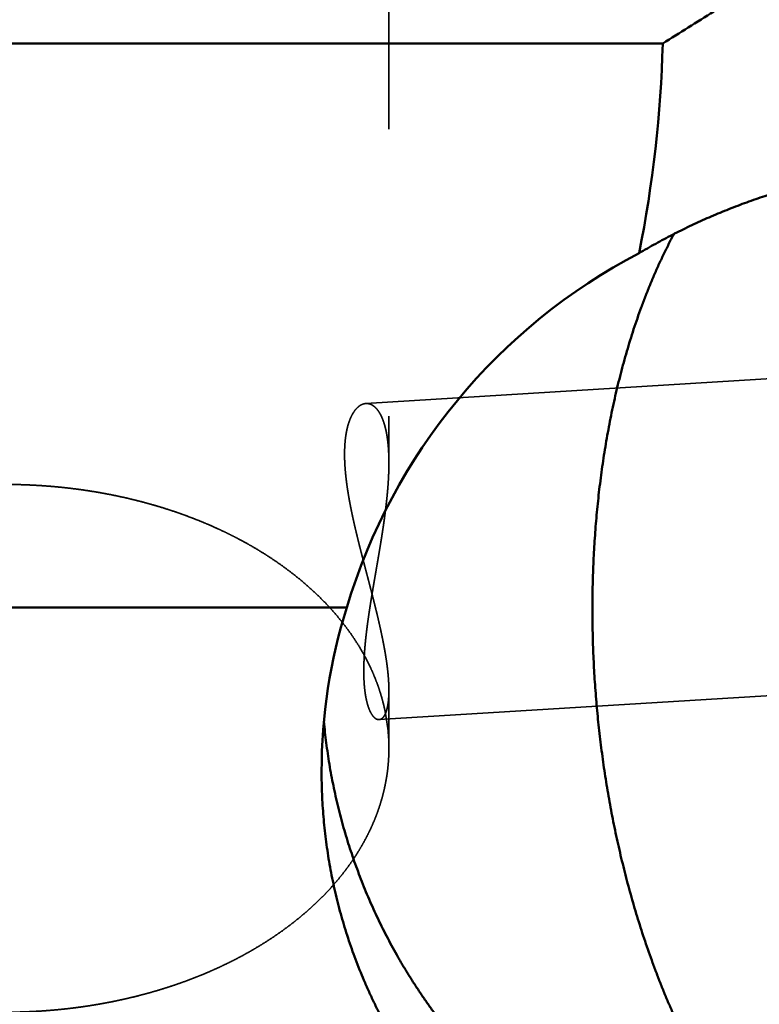
# Model space of a CAD drawing. Units: millimetres. Extents: x -96 to 201, y -74 to 89.
# Drawn here: x 7 to 15, y -11 to 0 of the extents above; entities that cross this region are included whole.
import ezdxf

# ---------------------------------------------------------------- set-up
doc = ezdxf.new("R2010")
doc.units = ezdxf.units.MM
doc.linetypes.add('DASHED2', pattern=[9.525, 6.35, -3.175])
for name, color, linetype, lineweight in [('1', 4, 'Continuous', 50), ('2', 7, 'Continuous', 25), ('3', 1, 'DASHED2', 35), ('sk2', 7, 'Continuous', 25)]:
    doc.layers.add(name, color=color, linetype=linetype, lineweight=lineweight)
doc.styles.add('simplex', font='txt.shx', dxfattribs={"height": 3.5})
doc.dimstyles.new('コピー - ISO-25', dxfattribs={"dimscale": 0, "dimtxt": 3.5, "dimasz": 3.5, "dimexe": 1.5, "dimexo": 0, "dimgap": 2.3, "dimtad": 1, "dimdec": 8, "dimdsep": 46, "dimtxsty": 'simplex', "dimcen": 0.09, "dimclrd": 256, "dimclre": 256, "dimclrt": 256, "dimadec": 0, "dimazin": 0, "dimtfac": 1, "dimtofl": 0, "dimtmove": 0, "dimatfit": 3, "dimfxl": 1, "dimtolj": 1, "dimlwd": -1, "dimlwe": -1, "dimarcsym": 0})

# ---------------------------------------------------------------- blocks, each defined once
blk = doc.blocks.new('*D156')
at = {"layer": '2'}
for p, q in [((0, 21.725), (0, 61.5)), ((168.946, -5.319), (168.946, 61.5)), ((3.5, 60), (165.446, 60))]:
    blk.add_line(p, q, dxfattribs=at)
for points in [[(3.5, 60.583), (3.5, 59.417), (0, 60)], [(165.446, 59.417), (165.446, 60.583), (168.946, 60)]]:
    blk.add_solid(points, dxfattribs=at)
at = {"layer": 'Defpoints', "color": 0}
for p in [(168.946, 60), (0, 21.725), (168.946, -5.319)]:
    blk.add_point(p, dxfattribs=at)
at = {"layer": '2', "insert": (84.473, 64.05), "char_height": 3.5, "attachment_point": 5, "line_spacing_factor": 1.071429, "style": 'simplex'}
blk.add_mtext('\\A1;168.95 [6.651"]', dxfattribs=at)
blk = doc.blocks.new('*D178')
at = {"layer": 'Defpoints', "color": 0}
for p in [(168.946, 70), (-60.33, 14.847), (168.946, -5.319)]:
    blk.add_point(p, dxfattribs=at)
at = {"layer": 'sk2'}
for p, q in [((-60.33, 14.847), (-60.33, 71.5)), ((168.946, -5.319), (168.946, 71.5)), ((-56.83, 70), (165.446, 70))]:
    blk.add_line(p, q, dxfattribs=at)
for points in [[(-56.83, 70.583), (-56.83, 69.417), (-60.33, 70)], [(165.446, 69.417), (165.446, 70.583), (168.946, 70)]]:
    blk.add_solid(points, dxfattribs=at)
at = {"layer": 'sk2', "insert": (54.308, 74.05), "char_height": 3.5, "attachment_point": 5, "line_spacing_factor": 1.071429, "style": 'simplex'}
blk.add_mtext('\\A1;229.28 [9.027"]', dxfattribs=at)

msp = doc.modelspace()

# ---------------------------------------------------------------- linework, layer by layer
at = {"layer": '1'}
for p, q in [((14.279435, -0.353553), (0, -0.353553)), ((10.783789, -6.591661), (0.5, -6.591661))]:
    msp.add_line(p, q, dxfattribs=at)
for centre, radius, start, end in [((-33.087228, 75.932623), 89.795219, 301.836458, 302.261588), ((0.491371, 0.023066), 13.793206, 348.732326, 358.435363), ((16.610453, -8.415553), 6.105456, 162.61858, 179.939786)]:
    msp.add_arc(centre, radius, start, end, dxfattribs=at)
msp.add_ellipse((17.006, -8.489071), major_axis=(0, -6.54945713), ratio=0.992601, start_param=3.6190380121, end_param=4.4184705521, dxfattribs=at)
for points, knots in [([(14.01871433, -2.67202824), (14.04896672, -2.65418008), (14.10973964, -2.61892258), (14.20166725, -2.56736655), (14.29435427, -2.51715314), (14.3877781, -2.46829742), (14.48191695, -2.42081542), (14.57674879, -2.37472294), (14.67225163, -2.33003582), (14.76840392, -2.28676986), (14.86518477, -2.24493978), (14.96257361, -2.20455818), (15.06055065, -2.16563757), (15.15909615, -2.12819041), (15.25819035, -2.09222916), (15.35781349, -2.05776626), (15.4579458, -2.02481418), (15.55856711, -1.9933856), (15.65965642, -1.96349234), (15.76119216, -1.93514612), (15.86315262, -1.90835878), (15.96551609, -1.88314215), (16.06826086, -1.85950807), (16.17136519, -1.8374683), (16.2748064, -1.81703513), (16.37855907, -1.79821989), (16.48259477, -1.78103193), (16.58688365, -1.76548137), (16.69139565, -1.75157821), (16.79610086, -1.73933255), (16.90096865, -1.72875426), (16.97097826, -1.72282022), (17.006, -1.72013337)], [0, 0, 0, 0, 0.1053749415, 0.2107705541, 0.3161829119, 0.4216077227, 0.5270408387, 0.6324782835, 0.7379162741, 0.8433512593, 0.9487811444, 1.0542060185, 1.1596263268, 1.2650427017, 1.3704559788, 1.4758672118, 1.5812776884, 1.6866888149, 1.7921011989, 1.8975151771, 2.0029313276, 2.1083504908, 2.2137737867, 2.319202632, 2.4246387044, 2.5300810342, 2.6355244552, 2.7409636609, 2.8463935952, 2.9518094783, 3.0572068251, 3.1625807877, 3.1625807877, 3.1625807877, 3.1625807877]), ([(17.006, -13.72998253), (16.96429852, -13.72202727), (16.88133173, -13.70359296), (16.75884748, -13.66831253), (16.63861602, -13.62598249), (16.52093509, -13.57706398), (16.40599236, -13.52204327), (16.29392371, -13.4614033), (16.18480838, -13.39561344), (16.07868931, -13.32509948), (15.97556137, -13.25026315), (15.87539456, -13.17146252), (15.7781622, -13.08900776), (15.68381951, -13.00320582), (15.59232309, -12.91435923), (15.50361201, -12.82276318), (15.41762178, -12.72865858), (15.3342962, -12.63222423), (15.25355544, -12.53362896), (15.17532044, -12.43303853), (15.0995108, -12.3306172), (15.02603783, -12.22651942), (14.95484961, -12.12085511), (14.88588878, -12.01372397), (14.81909595, -11.90522371), (14.75441191, -11.79545186), (14.69177634, -11.68450466), (14.6311261, -11.57247021), (14.57242322, -11.45941212), (14.51562514, -11.3453884), (14.46068898, -11.23045561), (14.40757156, -11.11467046), (14.35623038, -10.99808909), (14.30661907, -10.88076597), (14.25870581, -10.76274408), (14.21246436, -10.64405955), (14.16786605, -10.52474768), (14.12488267, -10.40484356), (14.08348586, -10.28438233), (14.04364732, -10.16339872), (14.00533752, -10.04192553), (13.96853923, -9.91998877), (13.93323532, -9.7976122), (13.89940826, -9.67481909), (13.86704062, -9.55163272), (13.83611488, -9.42807639), (13.80661369, -9.30417318), (13.77851877, -9.17994521), (13.75182079, -9.0554111), (13.72651105, -8.93058819), (13.70258058, -8.80549353), (13.68002044, -8.68014419), (13.65882164, -8.55455723), (13.63897545, -8.42874965), (13.62047207, -8.30273823), (13.60330746, -8.17653824), (13.58748051, -8.05016404), (13.57298933, -7.92362989), (13.55983227, -7.79695002), (13.54800756, -7.67013865), (13.53751362, -7.54321001), (13.52834824, -7.41617836), (13.52051168, -7.2890578), (13.51400996, -7.16186212), (13.50884817, -7.03460522), (13.50503167, -6.90730101), (13.50256573, -6.7799634), (13.50145566, -6.65260629), (13.50170676, -6.52524371), (13.50332423, -6.39789021), (13.50632105, -6.27056115), (13.51071035, -6.14327256), (13.51650522, -6.01604063), (13.52371877, -5.88888152), (13.53236403, -5.7618114), (13.54245436, -5.63484657), (13.55400176, -5.50800422), (13.56702742, -5.3813038), (13.58155495, -5.25476647), (13.59760731, -5.12841382), (13.61520761, -5.00226744), (13.63437885, -4.87634892), (13.65514442, -4.75068017), (13.67752559, -4.62528497), (13.70155635, -4.50019249), (13.72727364, -4.37543567), (13.75471337, -4.25104827), (13.78391167, -4.12706407), (13.81490474, -4.0035169), (13.84772797, -3.88044131), (13.88241805, -3.75787565), (13.91903373, -3.63586865), (13.9576313, -3.51447196), (13.99826741, -3.39373782), (14.04099836, -3.27371837), (14.08588095, -3.15446748), (14.13296419, -3.03604763), (14.18232355, -2.91854768), (14.23403486, -2.80207211), (14.28817489, -2.68673046), (14.34480583, -2.57262541), (14.38430403, -2.49745671), (14.40447255, -2.4601072)], [0, 0, 0, 0, 0.1273604926, 0.2547799174, 0.3821716089, 0.5095503961, 0.6369247427, 0.7643041899, 0.8916721009, 1.0190380992, 1.1464208031, 1.2738302638, 1.4012904822, 1.5288003172, 1.6563317185, 1.7838331608, 1.9112819475, 2.0387068387, 2.1661273049, 2.2935495655, 2.4209673815, 2.5483693096, 2.6757639395, 2.8031613217, 2.930565034, 3.0579724882, 3.1853752369, 3.3127645627, 3.4401460696, 3.5675261533, 3.6949079958, 3.8222916842, 3.9496743297, 4.0770509122, 4.2044220684, 4.3317917431, 4.4591622997, 4.5865344877, 4.713907491, 4.8412789752, 4.9686462254, 5.0960106152, 5.2233742347, 5.3507383189, 5.4781032669, 5.6054686623, 5.7328332928, 5.8601956666, 5.9875563924, 6.114916583, 6.2422769436, 6.3696377801, 6.4969990073, 6.624360158, 6.7517204717, 6.8790798707, 7.0064387963, 7.1337975901, 7.2611564862, 7.3885156157, 7.5158750118, 7.6432346137, 7.7705942346, 7.8979536627, 8.0253128177, 8.1526717666, 8.2800307285, 8.40739008, 8.5347503607, 8.6621119378, 8.7894740034, 8.9168357856, 9.0441969574, 9.1715576469, 9.2989184474, 9.4262804276, 9.5536448015, 9.6810105926, 9.8083762985, 9.9357413061, 10.0631059248, 10.1904714101, 10.3178399868, 10.4452141067, 10.5725913442, 10.6999679733, 10.8273419504, 10.9547129891, 11.0820826178, 11.2094542351, 11.3368304426, 11.4642083344, 11.5915867445, 11.7189678923, 11.8463575217, 11.9737650385, 12.1011993694, 12.2286448064, 12.3560795445, 12.4834884308, 12.6108634031, 12.7382046748, 12.7382046748, 12.7382046748, 12.7382046748]), ([(17.006, -13.72998253), (16.96602891, -13.7299822), (16.88607736, -13.72924852), (16.76618331, -13.72595338), (16.64635469, -13.72046343), (16.52663973, -13.71278093), (16.40708534, -13.70290749), (16.28773615, -13.69084449), (16.16863327, -13.67659734), (16.04981515, -13.66017138), (15.9313197, -13.64157188), (15.81318496, -13.62080414), (15.69544972, -13.59787354), (15.57815312, -13.57278877), (15.46133494, -13.54555868), (15.34503517, -13.51619215), (15.22929371, -13.48469806), (15.11415029, -13.45108511), (14.99964335, -13.4153652), (14.88581092, -13.37755032), (14.77269101, -13.33765237), (14.66032169, -13.29568336), (14.54874178, -13.25165538), (14.43798936, -13.20558489), (14.32810302, -13.15748881), (14.21912156, -13.10738403), (14.11108343, -13.05528736), (14.0040252, -13.00121446), (13.8979804, -12.9451809), (13.79298028, -12.88720135), (13.68905559, -12.82729015), (13.5862374, -12.76546195), (13.48455919, -12.70173257), (13.38405425, -12.63612456), (13.28475808, -12.56866222), (13.18670684, -12.49937015), (13.0899367, -12.42827297), (12.99448383, -12.3553953), (12.90038437, -12.28076175), (12.8076745, -12.20439694), (12.71639041, -12.12632545), (12.62656818, -12.04657201), (12.53824455, -11.96516106), (12.45144956, -11.88212479), (12.36621267, -11.79749602), (12.28256352, -11.71130744), (12.20053172, -11.62359179), (12.12014689, -11.53438178), (12.04143864, -11.44371014), (11.96443661, -11.35160957), (11.88917041, -11.2581128), (11.81566937, -11.16325225), (11.74396169, -11.0670582), (11.67406883, -10.96956213), (11.60601014, -10.87079363), (11.53980464, -10.77078169), (11.47547157, -10.66955566), (11.41303135, -10.56714686), (11.3525047, -10.46358993), (11.29391366, -10.35892161), (11.23728059, -10.25317913), (11.18262777, -10.14639968), (11.12997747, -10.03861984), (11.07934739, -9.92987773), (11.03075465, -9.8202109), (10.98421639, -9.7096568), (10.93974975, -9.59825293), (10.8973721, -9.48603714), (10.85709737, -9.37304915), (10.81893945, -9.25932907), (10.78291235, -9.14491705), (10.74902995, -9.02985314), (10.71730613, -8.91417672), (10.687751, -8.79792738), (10.66037433, -8.68114395), (10.6351859, -8.56386513), (10.61219555, -8.44613013), (10.59141359, -8.32798086), (10.57284604, -8.20946342), (10.55649932, -8.09062635), (10.54238053, -7.97151961), (10.53445569, -7.89195767), (10.53086679, -7.85214791)], [0, 0, 0, 0, 0.1199132785, 0.239848876, 0.3597988755, 0.4797558678, 0.599712482, 0.7196628973, 0.8396075062, 0.9595482899, 1.0794872128, 1.1994262589, 1.3193670635, 1.4393094817, 1.5592528344, 1.6791964443, 1.7991396778, 1.9190821361, 2.0390241777, 2.1589663552, 2.2789092369, 2.3988534467, 2.5187993563, 2.6387456777, 2.7586905528, 2.878632106, 2.9985684888, 3.1184990032, 3.2384285503, 3.3583638658, 3.4783117893, 3.5982792901, 3.7182722389, 3.8382899639, 3.958329551, 4.0783880381, 4.1984624635, 4.3185499144, 4.4386475736, 4.5587527678, 4.6788630149, 4.7989760718, 4.9190898967, 5.0392021333, 5.1593101222, 5.2794110549, 5.3995020217, 5.5195800609, 5.6396422068, 5.7596855383, 5.8797072278, 5.9997045894, 6.119676349, 6.2396275123, 6.3595649724, 6.4794955753, 6.5994261476, 6.7193623497, 6.8393040355, 6.9592492678, 7.0791961568, 7.199142907, 7.3190881597, 7.4390320665, 7.5589751863, 7.6789180849, 7.7988613771, 7.9188055617, 8.03875023, 8.1586946678, 8.2786381654, 8.3985800619, 8.5185201729, 8.6384600655, 8.7584017624, 8.8783473011, 8.9982987734, 9.1182568059, 9.2382154784, 9.3581670664, 9.4781038202, 9.5980174259, 9.5980174259, 9.5980174259, 9.5980174259]), ([(11.65310518, -11.90506849), (11.62845137, -11.87162398), (11.57983551, -11.80420116), (11.50903832, -11.70154386), (11.44039185, -11.59738878), (11.37393612, -11.49178904), (11.30971128, -11.38479642), (11.24775753, -11.27646298), (11.18811456, -11.16684085), (11.13082314, -11.05597962), (11.075913, -10.94393126), (11.02340547, -10.8307482), (10.97332276, -10.71648075), (10.92568662, -10.60117942), (10.88051896, -10.48489464), (10.83784156, -10.36767691), (10.79767658, -10.24957652), (10.76004466, -10.13064438), (10.72495648, -10.01093442), (10.69242363, -9.89050003), (10.66245744, -9.76939465), (10.63506927, -9.6476717), (10.61027061, -9.5253846), (10.58807247, -9.40258698), (10.56848808, -9.27933422), (10.55152016, -9.15568691), (10.53716618, -9.03170937), (10.5254252, -8.90746693), (10.51629599, -8.78302507), (10.50977715, -8.65844899), (10.50586818, -8.5338049), (10.50499936, -8.45068582), (10.50500008, -8.40913617)], [0, 0, 0, 0, 0.1246479556, 0.2493456042, 0.374081988, 0.4988466541, 0.6236294546, 0.7484206537, 0.8732110302, 0.9979923158, 1.1227619847, 1.2475216087, 1.3722727581, 1.4970169623, 1.6217557824, 1.746490884, 1.8712241102, 1.995957637, 2.120693845, 2.2454348677, 2.3701826066, 2.4949388035, 2.6197051122, 2.7444831701, 2.8692742399, 2.9940739679, 3.1188735911, 3.2436636743, 3.3684342877, 3.4931751086, 3.6178755275, 3.742524475, 3.742524475, 3.742524475, 3.742524475])]:
    msp.add_open_spline(points, degree=3, knots=knots, dxfattribs=at)
at = {"layer": '3'}
for p, q in [((11.25, 5.047885), (11.25, -4.993633)), ((10.995144, -4.335976), (135.838958, 3.314675)), ((11.141454, -7.833576), (136.053042, -0.178771)), ((11.25, -7.509243), (11.25, -8.150826))]:
    msp.add_line(p, q, dxfattribs=at)
msp.add_arc((9.221596, -8.152074), 2.028404, 0.035241, 11.017247, dxfattribs=at)
for points, knots in [([(10.99514398, -4.33597615), (10.98463582, -4.33678625), (10.96367057, -4.3407559), (10.93485587, -4.35442472), (10.90923896, -4.37321618), (10.88680223, -4.39564062), (10.86721771, -4.42054306), (10.85012876, -4.44719321), (10.83522585, -4.4751072), (10.82221645, -4.50394247), (10.8108994, -4.53347472), (10.80106305, -4.56352797), (10.7925713, -4.59398415), (10.78528326, -4.62474746), (10.77908702, -4.65574732), (10.77388489, -4.68692844), (10.76957843, -4.71824763), (10.76611514, -4.74967585), (10.76343755, -4.78118803), (10.76148907, -4.81276019), (10.76021351, -4.84436831), (10.75955225, -4.87599081), (10.75945711, -4.90761269), (10.75990116, -4.93922518), (10.76085368, -4.97082319), (10.76228498, -5.00240197), (10.76416497, -5.03395677), (10.76646411, -5.06548287), (10.76915134, -5.09697665), (10.77220403, -5.12843554), (10.77560518, -5.15985793), (10.77933655, -5.19124306), (10.78338027, -5.22259012), (10.78771836, -5.25389833), (10.79233288, -5.2851669), (10.79720588, -5.31639521), (10.80231969, -5.34758347), (10.8076628, -5.37873184), (10.81322367, -5.40984127), (10.81899081, -5.44091283), (10.82495274, -5.47194759), (10.83109797, -5.50294663), (10.83741499, -5.53391103), (10.84389239, -5.56484188), (10.85051851, -5.59574062), (10.85728472, -5.62660842), (10.86418301, -5.65744663), (10.87120523, -5.68825675), (10.87834326, -5.71904026), (10.88558899, -5.74979863), (10.89293429, -5.78053335), (10.90037108, -5.8112459), (10.90789117, -5.84193782), (10.91548681, -5.87261075), (10.92315188, -5.9032661), (10.9308801, -5.93390545), (10.93866523, -5.96453038), (10.94650103, -5.9951425), (10.95438125, -6.02574339), (10.96229964, -6.05633464), (10.97024998, -6.08691783), (10.97822598, -6.11749457), (10.98622151, -6.1480664), (10.99423066, -6.17863481), (11.00224746, -6.2092013), (11.01026595, -6.23976736), (11.01828019, -6.27033449), (11.02628422, -6.30090417), (11.03427208, -6.3314779), (11.04223783, -6.36205717), (11.0501755, -6.39264347), (11.05807914, -6.4232383), (11.0659428, -6.45384316), (11.07376053, -6.48445952), (11.08152637, -6.5150889), (11.08923436, -6.54573277), (11.09687855, -6.57639264), (11.104453, -6.60707), (11.11195172, -6.6377663), (11.11936876, -6.66848288), (11.12669614, -6.69922134), (11.13392584, -6.72998314), (11.14104982, -6.76076974), (11.14806003, -6.79158255), (11.15494843, -6.82242302), (11.16170701, -6.85329258), (11.16832763, -6.88419264), (11.17480252, -6.91512425), (11.18112016, -6.94608883), (11.18726817, -6.97708757), (11.19323435, -7.00812153), (11.19900642, -7.03919175), (11.2045722, -7.07029929), (11.20991926, -7.1014452), (11.21503592, -7.13263023), (11.21990734, -7.16385506), (11.22451049, -7.19512102), (11.22882355, -7.22642876), (11.23282426, -7.25777897), (11.23649073, -7.28917228), (11.23980003, -7.32060928), (11.24273279, -7.3520881), (11.24524843, -7.38360549), (11.24729471, -7.41515545), (11.24882022, -7.44673031), (11.24977929, -7.47832248), (11.24999458, -7.49939113), (11.24999988, -7.50992456)], [0, 0, 0, 0, 0.0316180278, 0.0632473192, 0.0948701637, 0.1265007567, 0.1581206897, 0.1897383984, 0.2213557545, 0.2529675179, 0.284580557, 0.3161898143, 0.3477992173, 0.3794064895, 0.4110125763, 0.4426204661, 0.4742284142, 0.5058421782, 0.5374651946, 0.5690964872, 0.60073103, 0.6323602223, 0.6639792895, 0.6955922905, 0.7272026934, 0.7588125305, 0.7904224843, 0.8220319747, 0.8536394179, 0.8852448919, 0.916849888, 0.9484553636, 0.9800617162, 1.0116688141, 1.0432760271, 1.0748822568, 1.1064864926, 1.1380892968, 1.1696914127, 1.2012933421, 1.2328953581, 1.2644975175, 1.2960996739, 1.3277014896, 1.3593025555, 1.3909030198, 1.4225032035, 1.4541033226, 1.4857034935, 1.5173037398, 1.5489039986, 1.5805041267, 1.6121039086, 1.643703225, 1.6753022498, 1.7069011572, 1.7385000815, 1.770099121, 1.8016983423, 1.8332977836, 1.8648974594, 1.8964973636, 1.9280974656, 1.9596977121, 1.9912980407, 2.0228983845, 2.0544986756, 2.0860988485, 2.117698844, 2.1492986126, 2.180898118, 2.2124973407, 2.2440962819, 2.2756949666, 2.3072934475, 2.3388918083, 2.3704901678, 2.4020886829, 2.4336875524, 2.4652869356, 2.4968866831, 2.5284866182, 2.5600866417, 2.5916867388, 2.6232869848, 2.654887552, 2.6864887154, 2.7180907503, 2.7496932791, 2.7812957607, 2.8128978533, 2.84449943, 2.8761005929, 2.907701688, 2.9393033109, 2.9709056728, 3.0025082657, 3.0341110288, 3.065714513, 3.0973199276, 3.128929186, 3.1605444837, 3.1921628854, 3.2237789442, 3.2553893499, 3.2869932713, 3.3185935697, 3.3185935697, 3.3185935697, 3.3185935697]), ([(11.24999998, -4.99340913), (11.25000032, -4.98879342), (11.24997692, -4.97956203), (11.24986928, -4.96571516), (11.24968634, -4.95186878), (11.24942564, -4.93802322), (11.24908465, -4.92417911), (11.24866084, -4.9103371), (11.24815169, -4.89649783), (11.24755469, -4.88266193), (11.24686731, -4.86883005), (11.24608701, -4.85500283), (11.24521134, -4.84118096), (11.2442376, -4.82736532), (11.24316141, -4.81355711), (11.24197857, -4.79975769), (11.2406848, -4.78596843), (11.23927588, -4.77219073), (11.23774756, -4.75842595), (11.23609557, -4.7446755), (11.23431571, -4.73094074), (11.23240363, -4.71722308), (11.23035544, -4.7035241), (11.22816557, -4.68984615), (11.225826, -4.67619256), (11.22332923, -4.6625669), (11.22066766, -4.64897277), (11.21783369, -4.63541378), (11.21481973, -4.62189353), (11.2116182, -4.60841562), (11.2082215, -4.59498387), (11.20462263, -4.58160298), (11.20080705, -4.56828109), (11.19676004, -4.5550277), (11.19246707, -4.54185257), (11.18791355, -4.52876549), (11.18308504, -4.51577616), (11.17796661, -4.50289479), (11.17254645, -4.49013294), (11.16680072, -4.47751125), (11.16070188, -4.46505642), (11.15422405, -4.45279601), (11.14734135, -4.44075751), (11.14002701, -4.4289699), (11.13226295, -4.4174644), (11.12400693, -4.40630011), (11.11521015, -4.39555514), (11.10582898, -4.38530917), (11.0958204, -4.37564578), (11.08516504, -4.36666277), (11.07386329, -4.35849134), (11.06193489, -4.35129661), (11.04941059, -4.34525033), (11.03633812, -4.34054267), (11.02282281, -4.3373096), (11.00902304, -4.3356804), (10.99975462, -4.3356982), (10.99514398, -4.33597615)], [0, 0, 0, 0, 0.0138471307, 0.02769410925, 0.04154168567, 0.05538967487, 0.06923793413, 0.08308636478, 0.09693491365, 0.11078357456, 0.12463238978, 0.13848145151, 0.15233090304, 0.16618079052, 0.18003082999, 0.19388076581, 0.20773044306, 0.22157981187, 0.23542893176, 0.24927797592, 0.26312723558, 0.27697712425, 0.29082816087, 0.30468028138, 0.31853274912, 0.33238503693, 0.34623689776, 0.36008837996, 0.37393984257, 0.38779197058, 0.40164579009, 0.41550211095, 0.42935949645, 0.44321646149, 0.45707239398, 0.47092762154, 0.48478347798, 0.49864236932, 0.51250711173, 0.52637487643, 0.54024126404, 0.55410480693, 0.5679673289, 0.58183425643, 0.59571297174, 0.60959639241, 0.62347559438, 0.63735384067, 0.65124852043, 0.66518374352, 0.67912921909, 0.69304455752, 0.70692090472, 0.72078348378, 0.73464708221, 0.74851895083, 0.76237599065, 0.76237599065, 0.76237599065, 0.76237599065]), ([(11.14145416, -7.83357589), (11.13263966, -7.83351935), (11.11461957, -7.83052217), (11.09250214, -7.81496125), (11.07431215, -7.79556492), (11.05914285, -7.77368359), (11.04624144, -7.75045968), (11.03515086, -7.7263248), (11.0255169, -7.7015834), (11.01711633, -7.67640147), (11.00976367, -7.65089725), (11.00333375, -7.6251476), (10.99770994, -7.59921132), (10.99281006, -7.57312955), (10.98854722, -7.5469352), (10.98488138, -7.520648), (10.98176789, -7.49428549), (10.97916286, -7.46786443), (10.97702301, -7.44140142), (10.97530178, -7.41491089), (10.97397022, -7.38840212), (10.97300929, -7.36188041), (10.97239747, -7.33534974), (10.97211385, -7.30881399), (10.97213742, -7.28227707), (10.97244696, -7.25574265), (10.97302229, -7.22921351), (10.9738516, -7.20269167), (10.97492241, -7.17617849), (10.97622241, -7.1496752), (10.97773927, -7.12318305), (10.97946061, -7.09670327), (10.98137423, -7.0702371), (10.98346739, -7.04378531), (10.98573111, -7.01734843), (10.98815782, -6.99092656), (10.9907396, -6.96451962), (10.99346862, -6.93812753), (10.99633706, -6.91175018), (10.99933704, -6.8853875), (11.0024608, -6.85903939), (11.00570027, -6.8327056), (11.00904899, -6.80638584), (11.01250164, -6.78007975), (11.01605265, -6.75378684), (11.01969653, -6.72750663), (11.02342775, -6.70123862), (11.0272408, -6.67498233), (11.03113017, -6.64873727), (11.03509037, -6.62250295), (11.03911582, -6.59627877), (11.04320214, -6.57006421), (11.04734514, -6.54385867), (11.05154055, -6.51766153), (11.05578415, -6.49147216), (11.06007169, -6.46528994), (11.06439893, -6.43911424), (11.06876164, -6.41294444), (11.07315559, -6.38677991), (11.07757649, -6.36062), (11.08202061, -6.33446408), (11.08648435, -6.30831156), (11.09096408, -6.2821618), (11.09545618, -6.25601416), (11.09995702, -6.22986802), (11.10446298, -6.20372276), (11.10897044, -6.17757773), (11.11347578, -6.15143231), (11.11797536, -6.12528587), (11.12246562, -6.09913782), (11.12694309, -6.07298756), (11.13140427, -6.04683453), (11.13584568, -6.02067815), (11.14026381, -5.99451784), (11.1446552, -5.96835302), (11.14901633, -5.94218313), (11.15334372, -5.91600758), (11.15763389, -5.88982581), (11.16188329, -5.86363731), (11.16608808, -5.83744153), (11.17024443, -5.81123799), (11.17434852, -5.78502622), (11.17839652, -5.75880573), (11.1823846, -5.73257604), (11.18630893, -5.70633667), (11.1901657, -5.68008713), (11.19395106, -5.65382697), (11.19766117, -5.62755581), (11.20129127, -5.6012733), (11.20483658, -5.57497915), (11.2082923, -5.54867313), (11.21165365, -5.52235498), (11.21491584, -5.49602446), (11.2180741, -5.46968131), (11.22112361, -5.44332529), (11.22405964, -5.41695619), (11.22687721, -5.39057394), (11.22956949, -5.36417841), (11.2321298, -5.33776964), (11.2345514, -5.3113477), (11.23682759, -5.28491264), (11.23895162, -5.2584645), (11.24091682, -5.23200336), (11.24271635, -5.20552929), (11.24434384, -5.17904284), (11.24578956, -5.15254496), (11.24704256, -5.12603717), (11.24809217, -5.09952119), (11.2489277, -5.07299877), (11.24953827, -5.04647163), (11.24991376, -5.01994127), (11.24999869, -5.0022531), (11.24999998, -4.99340913)], [0, 0, 0, 0, 0.0264440724, 0.0529665624, 0.0795103833, 0.106052779, 0.1325930371, 0.1591341464, 0.1856717064, 0.2122094186, 0.2387454642, 0.2652811672, 0.2918155379, 0.3183510001, 0.3448863635, 0.3714251359, 0.3979693575, 0.4245181855, 0.4510681452, 0.4776138414, 0.5041542939, 0.530692011, 0.5572287193, 0.5837653119, 0.6103019002, 0.636837866, 0.6633725816, 0.6899067673, 0.7164411032, 0.742975934, 0.7695112861, 0.7960468851, 0.822582173, 0.8491164316, 0.8756497279, 0.9021825301, 0.9287151683, 0.9552478345, 0.9817805905, 1.0083133741, 1.0348460065, 1.0613782209, 1.0879100126, 1.1144415947, 1.1409731236, 1.1675046934, 1.1940363398, 1.2205680432, 1.2470997326, 1.2736312886, 1.300162584, 1.3266936682, 1.3532246386, 1.3797555648, 1.4062864906, 1.4328174363, 1.4593484005, 1.4858793624, 1.5124102837, 1.5389411196, 1.5654718802, 1.5920025966, 1.6185332919, 1.6450639826, 1.6715946797, 1.6981253908, 1.7246561211, 1.7511868753, 1.7777176583, 1.8042484627, 1.8307792704, 1.8573100676, 1.8838408472, 1.9103716102, 1.936902367, 1.9634331388, 1.9899639591, 2.0164948751, 2.043025909, 2.0695570069, 2.0960881214, 2.1226192261, 2.1491503178, 2.1756814182, 2.2022125753, 2.2287438652, 2.2552753938, 2.2818072378, 2.3083392666, 2.3348713312, 2.3614033291, 2.3879352067, 2.4144669615, 2.4409986453, 2.4675303662, 2.4940622918, 2.5205945314, 2.5471269397, 2.5736594083, 2.6001919292, 2.6267245996, 2.6532576271, 2.6797913348, 2.7063261665, 2.7328625651, 2.7593999595, 2.7859373597, 2.812474001, 2.839009364, 2.8655431873, 2.8920754828, 2.9186073814, 2.9186073814, 2.9186073814, 2.9186073814]), ([(7, -5.2312461), (7.02937114, -5.2312459), (7.0881204, -5.23166401), (7.17623409, -5.23354518), (7.26432766, -5.23668422), (7.35237971, -5.24108346), (7.44036882, -5.24674562), (7.52827347, -5.2536733), (7.61607217, -5.26186913), (7.70374342, -5.27133583), (7.79126595, -5.28207567), (7.87861876, -5.29409311), (7.96578073, -5.30739663), (8.05273109, -5.32199403), (8.13944905, -5.3378933), (8.22591385, -5.35510239), (8.3121047, -5.37362926), (8.39800085, -5.39348184), (8.4835812, -5.41466815), (8.56882308, -5.43719506), (8.65369954, -5.46107604), (8.73818103, -5.48632502), (8.8222375, -5.51295554), (8.90583885, -5.54098119), (8.988955, -5.57041557), (9.0715559, -5.6012722), (9.15361116, -5.63356484), (9.23508863, -5.66730512), (9.31594974, -5.70250971), (9.39615057, -5.73919743), (9.47564602, -5.77738563), (9.55439085, -5.81709186), (9.63233984, -5.85833366), (9.70944784, -5.90112848), (9.78566893, -5.94549382), (9.86095422, -5.99144355), (9.93524296, -6.03899925), (10.0084677, -6.08818191), (10.08055988, -6.13901104), (10.1514508, -6.19150633), (10.22107182, -6.24568736), (10.28935392, -6.30157378), (10.35622325, -6.35917981), (10.42159263, -6.41851216), (10.48535933, -6.4795719), (10.54741477, -6.54235397), (10.60764986, -6.60685322), (10.66595551, -6.67306451), (10.72222247, -6.74098251), (10.77633914, -6.81059913), (10.82819107, -6.88190029), (10.87766022, -6.95486664), (10.92462324, -7.02947281), (10.96895294, -7.10567935), (11.01052044, -7.18343139), (11.0491893, -7.26266609), (11.08482303, -7.34331286), (11.11730105, -7.42528718), (11.1464982, -7.50849789), (11.17228332, -7.59283506), (11.19456723, -7.67815141), (11.20700344, -7.73560387), (11.21261615, -7.76443694)], [0, 0, 0, 0, 0.0881134325, 0.1762452073, 0.2643927816, 0.3525527499, 0.4407218513, 0.5288969851, 0.6170752262, 0.7052538408, 0.7934303124, 0.8816029076, 0.9697710724, 1.0579347955, 1.1460945651, 1.2342513857, 1.3224067952, 1.4105628815, 1.4987222995, 1.5868874772, 1.6750566497, 1.7632271793, 1.8513974606, 1.9395669612, 2.0277362582, 2.1159070757, 2.2040823213, 2.2922655627, 2.3804547075, 2.4686446181, 2.5568319615, 2.6450153817, 2.7331955797, 2.8213753936, 2.9095598783, 2.997754657, 3.0859559407, 3.1741581161, 3.2623591163, 3.350560613, 3.4387681894, 3.5269915119, 3.6152437768, 3.7035216626, 3.7918031358, 3.880070502, 3.9683120893, 4.056522654, 4.144703793, 4.2328637525, 4.3210081854, 4.409142232, 4.4972790844, 4.5854259271, 4.6735732891, 4.7617185803, 4.8498650059, 4.9380133993, 5.0261718553, 5.114346878, 5.2025111472, 5.290633994, 5.290633994, 5.290633994, 5.290633994]), ([(11.24999988, -7.50992456), (11.24999995, -7.51234202), (11.249988, -7.51717676), (11.24993188, -7.52442867), (11.24983705, -7.53168013), (11.24970202, -7.53893115), (11.24952554, -7.54618141), (11.24930633, -7.55343057), (11.24904309, -7.56067833), (11.24873454, -7.56792436), (11.2483794, -7.57516835), (11.24797637, -7.58240996), (11.24752421, -7.5896488), (11.24702078, -7.59688432), (11.24646383, -7.6041159), (11.24585115, -7.61134287), (11.24518051, -7.61856458), (11.2444497, -7.62578037), (11.24365649, -7.6329896), (11.24279866, -7.6401916), (11.241874, -7.64738567), (11.24088033, -7.65457094), (11.23981353, -7.66174597), (11.23866945, -7.66890912), (11.23744394, -7.67605867), (11.23613287, -7.68319292), (11.23473213, -7.69031017), (11.2332375, -7.6974087), (11.23164512, -7.70448666), (11.22995012, -7.71154142), (11.22814379, -7.71856878), (11.22621806, -7.72556423), (11.22416472, -7.73252313), (11.22197568, -7.73944091), (11.21964248, -7.74631275), (11.21715852, -7.7531333), (11.21450923, -7.75989253), (11.21167676, -7.76657702), (11.20864453, -7.77317305), (11.20539532, -7.77966657), (11.2019142, -7.78604268), (11.19818349, -7.79227968), (11.19416779, -7.79833863), (11.18983655, -7.80417796), (11.18515852, -7.8097526), (11.18011658, -7.8150124), (11.17467499, -7.81986583), (11.16880184, -7.82419531), (11.16247923, -7.8278694), (11.15574411, -7.83075006), (11.14870539, -7.83276247), (11.14387094, -7.83341407), (11.14145416, -7.83357589)], [0, 0, 0, 0, 0.00725237623, 0.01450419265, 0.02175627476, 0.02900853553, 0.03626090908, 0.0435133516, 0.0507658422, 0.05801838356, 0.06527100268, 0.07252375165, 0.07977667497, 0.08702966827, 0.09428261188, 0.10153543633, 0.10878812455, 0.11604071418, 0.12329329972, 0.13054603475, 0.13779913419, 0.1450527554, 0.15230662501, 0.15956045912, 0.16681411438, 0.17406759626, 0.18132106737, 0.18857485567, 0.19582945802, 0.20308496564, 0.21034060785, 0.21759590047, 0.22485082322, 0.2321058561, 0.2393620156, 0.24662058955, 0.2538803182, 0.26113925673, 0.26839712661, 0.275655544, 0.2829181775, 0.29018565544, 0.29745185896, 0.30471595625, 0.31198497273, 0.31926983277, 0.32655574161, 0.33383309571, 0.3411224137, 0.34844349515, 0.35575330004, 0.36301987293, 0.36301987293, 0.36301987293, 0.36301987293]), ([(11.24999986, -8.1508265), (11.24999655, -8.17785815), (11.24890187, -8.23194263), (11.24397835, -8.31294491), (11.23581149, -8.39370469), (11.22441676, -8.47407108), (11.2098379, -8.553911), (11.19214831, -8.63311063), (11.17141473, -8.71156402), (11.14770214, -8.78916765), (11.12110381, -8.86583074), (11.09171582, -8.94146875), (11.0596305, -9.01599991), (11.02494172, -9.08935149), (10.987758, -9.16146763), (10.94818324, -9.23229798), (10.9063184, -9.30179581), (10.8622646, -9.36992357), (10.81612442, -9.43665433), (10.76799705, -9.50196454), (10.71797879, -9.5658342), (10.66616202, -9.62824976), (10.61263578, -9.6892045), (10.55748674, -9.74869418), (10.5007995, -9.80671716), (10.44265308, -9.86327426), (10.38312207, -9.91836959), (10.32227939, -9.97200915), (10.26019597, -10.02420112), (10.19693634, -10.07495586), (10.13255836, -10.12428566), (10.06711749, -10.17220564), (10.00066851, -10.21873138), (9.93326379, -10.26387935), (9.86494857, -10.30766039), (9.79576672, -10.35008696), (9.72576173, -10.39117159), (9.65497709, -10.43092683), (9.58345629, -10.46936525), (9.51124282, -10.50649938), (9.43838017, -10.54234178), (9.36491108, -10.57690529), (9.29087415, -10.61020479), (9.21629946, -10.64224995), (9.14121282, -10.67305228), (9.06563904, -10.70262378), (8.98960295, -10.73097644), (8.91312937, -10.75812223), (8.83624312, -10.78407315), (8.75896904, -10.8088412), (8.6813319, -10.83243826), (8.60335594, -10.85487694), (8.5250628, -10.87616808), (8.44647059, -10.89631723), (8.36759647, -10.91533124), (8.28845739, -10.93321675), (8.20907034, -10.94998047), (8.1294523, -10.96562907), (8.04962023, -10.98016924), (7.96959113, -10.99360767), (7.88938195, -11.005951), (7.80900974, -11.01720614), (7.72849145, -11.02737881), (7.64784363, -11.03647089), (7.56708305, -11.04448479), (7.48622645, -11.05142273), (7.40529056, -11.05728702), (7.32429214, -11.06207992), (7.24324793, -11.0658037), (7.16217465, -11.06846074), (7.08108888, -11.07005287), (7.02702748, -11.07040707), (7, -11.07040689)], [0, 0, 0, 0, 0.0810949493, 0.162234437, 0.24339269, 0.3245440385, 0.4056802668, 0.4868096175, 0.5679361905, 0.6490609752, 0.7301884087, 0.8113191295, 0.8924472751, 0.9735692174, 1.0546912816, 1.1358145625, 1.2169338284, 1.298049014, 1.3791655443, 1.4602829749, 1.5413956595, 1.6225046888, 1.7036151009, 1.7847269204, 1.8658357647, 1.9469416355, 2.0280475321, 2.1091526055, 2.1902523644, 2.271346844, 2.3524432499, 2.4335463916, 2.5146581208, 2.5957791399, 2.6769131319, 2.7580627655, 2.8392286882, 2.9204096034, 3.0016023475, 3.0828019663, 3.1640017909, 3.2451935114, 3.3263696583, 3.4075325808, 3.4886867917, 3.5698357859, 3.6509820673, 3.7321271765, 3.8132717186, 3.8944153913, 3.9755570128, 4.0566945761, 4.1378273882, 4.2189577908, 4.3000880097, 4.3812198132, 4.4623545248, 4.5434930349, 4.6246358134, 4.7057829222, 4.7869340273, 4.8680884105, 4.9492448811, 5.0304017845, 5.1115572681, 5.1927093188, 5.273855773, 5.3549943273, 5.4361225489, 5.5172378854, 5.5983376754, 5.6794201073, 5.6794201073, 5.6794201073, 5.6794201073])]:
    msp.add_open_spline(points, degree=3, knots=knots, dxfattribs=at)

# ---------------------------------------------------------------- dimensions: what is measured, and where the dimension line sits
at = {"layer": '2'}
dim = msp.add_linear_dim(base=(168.946001, 60), p1=(0, 21.724998), p2=(168.946001, -5.318939), dimstyle='コピー - ISO-25', override={"dimscale": 1, "dimdec": 2}, dxfattribs=at)
dim.commit()
dim.dimension.update_dxf_attribs({"geometry": '*D156', "text_midpoint": (84.4730005, 64.05)})
at = {"layer": 'sk2'}
dim = msp.add_linear_dim(base=(168.946001, 70), p1=(-60.33, 14.847095), p2=(168.946001, -5.318939), dimstyle='コピー - ISO-25', override={"dimscale": 1, "dimdec": 2}, dxfattribs=at)
dim.commit()
dim.dimension.update_dxf_attribs({"geometry": '*D178', "text_midpoint": (54.3080005, 74.05)})

doc.saveas('drawing.dxf')
